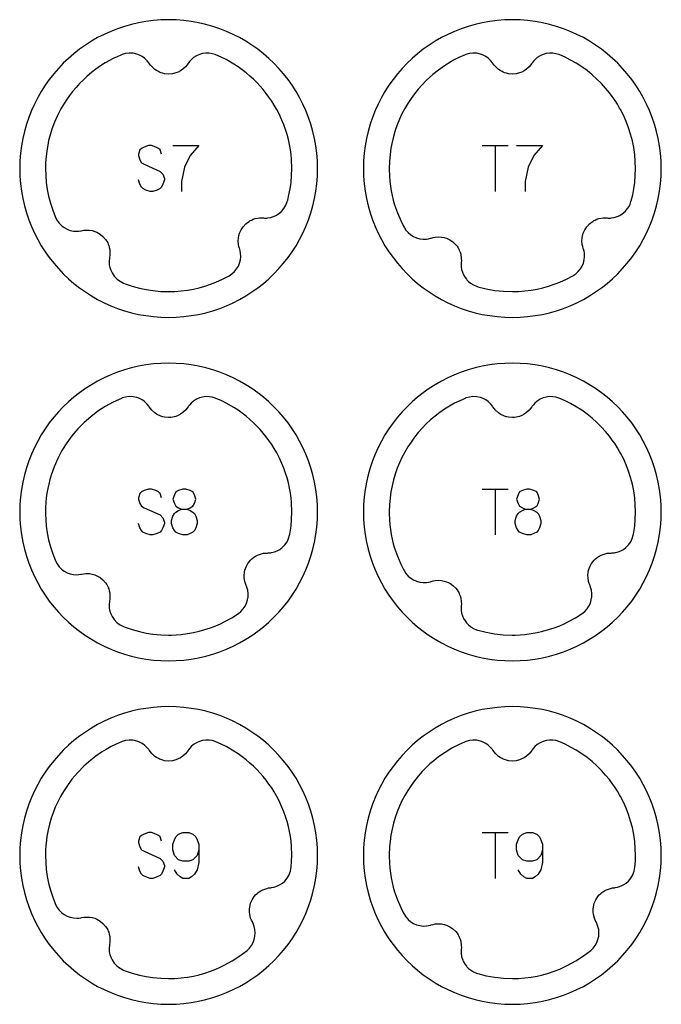
# Model space of a CAD drawing. Extents: x -171 to 515, y -1428 to 98.
# Drawn here: x 369 to 425, y -558 to -472 of the extents above; entities that cross this region are included whole.
import ezdxf

# ---------------------------------------------------------------- set-up
doc = ezdxf.new("R2010")
doc.units = 0
doc.layers.add('Capa por Defecto', color=1, linetype='CONTINUOUS')

msp = doc.modelspace()

# ---------------------------------------------------------------- linework, layer by layer
at = {"layer": 'Capa por Defecto'}
for points in [[(394.625, -485), (394.608, -484.331), (394.558, -483.67), (394.476, -483.02), (394.361, -482.38), (394.216, -481.751), (394.041, -481.134), (393.837, -480.53), (393.604, -479.939), (393.343, -479.364), (393.056, -478.803), (392.743, -478.259), (392.405, -477.731), (392.043, -477.221), (391.657, -476.73), (391.248, -476.259), (390.818, -475.807), (390.366, -475.377), (389.895, -474.968), (389.403, -474.582), (388.894, -474.22), (388.366, -473.882), (387.822, -473.569), (387.261, -473.282), (386.686, -473.021), (386.095, -472.788), (385.491, -472.584), (384.874, -472.409), (384.245, -472.264), (383.605, -472.149), (382.955, -472.067), (382.294, -472.016), (381.625, -472), (380.956, -472.016), (380.296, -472.067), (379.646, -472.149), (379.005, -472.264), (378.376, -472.409), (377.76, -472.584), (377.156, -472.788), (376.565, -473.021), (375.989, -473.282), (375.429, -473.569), (374.884, -473.882), (374.357, -474.22), (373.847, -474.582), (373.356, -474.968), (372.884, -475.377), (372.433, -475.807), (372.003, -476.259), (371.594, -476.73), (371.208, -477.221), (370.846, -477.731), (370.507, -478.259), (370.194, -478.803), (369.907, -479.364), (369.647, -479.939), (369.414, -480.53), (369.21, -481.134), (369.035, -481.751), (368.889, -482.38), (368.775, -483.02), (368.692, -483.67), (368.642, -484.331), (368.625, -485), (368.642, -485.669), (368.692, -486.329), (368.775, -486.979), (368.889, -487.62), (369.035, -488.248), (369.21, -488.865), (369.414, -489.469), (369.647, -490.06), (369.907, -490.636), (370.194, -491.196), (370.507, -491.741), (370.846, -492.268), (371.208, -492.778), (371.594, -493.269), (372.003, -493.74), (372.433, -494.192), (372.884, -494.622), (373.356, -495.031), (373.847, -495.417), (374.357, -495.779), (374.884, -496.118), (375.429, -496.431), (375.989, -496.718), (376.565, -496.978), (377.156, -497.211), (377.76, -497.415), (378.376, -497.59), (379.005, -497.735), (379.646, -497.85), (380.296, -497.932), (380.956, -497.983), (381.625, -498), (382.294, -497.983), (382.955, -497.932), (383.605, -497.85), (384.245, -497.735), (384.874, -497.59), (385.491, -497.415), (386.095, -497.211), (386.686, -496.978), (387.261, -496.718), (387.822, -496.431), (388.366, -496.118), (388.894, -495.779), (389.403, -495.417), (389.895, -495.031), (390.366, -494.622), (390.818, -494.192), (391.248, -493.74), (391.657, -493.269), (392.043, -492.778), (392.405, -492.268), (392.743, -491.741), (393.056, -491.196), (393.343, -490.636), (393.604, -490.06), (393.837, -489.469), (394.041, -488.865), (394.216, -488.248), (394.361, -487.62), (394.476, -486.979), (394.558, -486.329), (394.608, -485.669), (394.625, -485)], [(424.625, -485), (424.608, -484.331), (424.558, -483.67), (424.476, -483.02), (424.361, -482.38), (424.216, -481.751), (424.041, -481.134), (423.837, -480.53), (423.604, -479.939), (423.343, -479.364), (423.056, -478.803), (422.743, -478.259), (422.405, -477.731), (422.043, -477.221), (421.657, -476.73), (421.248, -476.259), (420.818, -475.807), (420.366, -475.377), (419.895, -474.968), (419.403, -474.582), (418.894, -474.22), (418.366, -473.882), (417.822, -473.569), (417.261, -473.282), (416.686, -473.021), (416.095, -472.788), (415.491, -472.584), (414.874, -472.409), (414.245, -472.264), (413.605, -472.149), (412.955, -472.067), (412.294, -472.016), (411.625, -472), (410.956, -472.016), (410.296, -472.067), (409.646, -472.149), (409.005, -472.264), (408.376, -472.409), (407.76, -472.584), (407.156, -472.788), (406.565, -473.021), (405.989, -473.282), (405.429, -473.569), (404.884, -473.882), (404.357, -474.22), (403.847, -474.582), (403.356, -474.968), (402.884, -475.377), (402.433, -475.807), (402.003, -476.259), (401.594, -476.73), (401.208, -477.221), (400.846, -477.731), (400.507, -478.259), (400.194, -478.803), (399.907, -479.364), (399.647, -479.939), (399.414, -480.53), (399.21, -481.134), (399.035, -481.751), (398.889, -482.38), (398.775, -483.02), (398.692, -483.67), (398.642, -484.331), (398.625, -485), (398.642, -485.669), (398.692, -486.329), (398.775, -486.979), (398.889, -487.62), (399.035, -488.248), (399.21, -488.865), (399.414, -489.469), (399.647, -490.06), (399.907, -490.636), (400.194, -491.196), (400.507, -491.741), (400.846, -492.268), (401.208, -492.778), (401.594, -493.269), (402.003, -493.74), (402.433, -494.192), (402.884, -494.622), (403.356, -495.031), (403.847, -495.417), (404.357, -495.779), (404.884, -496.118), (405.429, -496.431), (405.989, -496.718), (406.565, -496.978), (407.156, -497.211), (407.76, -497.415), (408.376, -497.59), (409.005, -497.735), (409.646, -497.85), (410.296, -497.932), (410.956, -497.983), (411.625, -498), (412.294, -497.983), (412.955, -497.932), (413.605, -497.85), (414.245, -497.735), (414.874, -497.59), (415.491, -497.415), (416.095, -497.211), (416.686, -496.978), (417.261, -496.718), (417.822, -496.431), (418.366, -496.118), (418.894, -495.779), (419.403, -495.417), (419.895, -495.031), (420.366, -494.622), (420.818, -494.192), (421.248, -493.74), (421.657, -493.269), (422.043, -492.778), (422.405, -492.268), (422.743, -491.741), (423.056, -491.196), (423.343, -490.636), (423.604, -490.06), (423.837, -489.469), (424.041, -488.865), (424.216, -488.248), (424.361, -487.62), (424.476, -486.979), (424.558, -486.329), (424.608, -485.669), (424.625, -485)], [(391.999, -487.829), (392.019, -487.756), (392.13, -487.297), (392.231, -486.767), (392.306, -486.234), (392.358, -485.617), (392.376, -484.999), (392.344, -484.174), (392.306, -483.763), (392.251, -483.353), (392.172, -482.908), (392.075, -482.466), (391.96, -482.029), (391.827, -481.597), (391.677, -481.18), (391.511, -480.769), (391.264, -480.232), (391.059, -479.839), (390.838, -479.455), (390.618, -479.105), (390.384, -478.764), (390.138, -478.432), (389.879, -478.109), (389.607, -477.797), (389.324, -477.495), (389.03, -477.205), (388.725, -476.925), (388.39, -476.643), (388.044, -476.374), (387.688, -476.119), (387.322, -475.879), (386.644, -475.489), (386.204, -475.27), (385.755, -475.072), (385.684, -475.046), (385.433, -474.971), (385.171, -474.927), (384.88, -474.923), (384.591, -474.959), (384.313, -475.037), (384.049, -475.153), (383.804, -475.306), (383.584, -475.493), (383.461, -475.626), (383.351, -475.768), (383.317, -475.818), (383.21, -475.97), (383.091, -476.112), (382.863, -476.322), (382.668, -476.458), (382.457, -476.57), (382.262, -476.648), (381.952, -476.725), (381.625, -476.751), (381.276, -476.72), (381.105, -476.684), (380.938, -476.629), (380.825, -476.584), (380.73, -476.539), (380.57, -476.451), (380.419, -476.345), (380.145, -476.096), (380.032, -475.96), (379.932, -475.815), (379.89, -475.755), (379.759, -475.591), (379.701, -475.528), (379.514, -475.358), (379.307, -475.213), (379.083, -475.095), (378.846, -475.006), (378.516, -474.936), (378.178, -474.921), (377.872, -474.959), (377.578, -475.042), (377.496, -475.072), (377.135, -475.231), (376.781, -475.401), (376.095, -475.78), (375.683, -476.04), (375.284, -476.319), (374.898, -476.615), (374.525, -476.929), (374.184, -477.242), (373.857, -477.569), (373.545, -477.91), (373.247, -478.264), (372.965, -478.63), (372.699, -479.008), (372.449, -479.397), (372.216, -479.797), (371.922, -480.368), (371.662, -480.955), (371.439, -481.557), (371.252, -482.172), (371.153, -482.562), (371.07, -482.955), (370.986, -483.457), (370.925, -483.963), (370.889, -484.481), (370.876, -484.999), (370.894, -485.617), (370.946, -486.234), (371.032, -486.833), (371.151, -487.427), (371.312, -488.038), (371.508, -488.639), (371.725, -489.191), (371.761, -489.276), (371.9, -489.539), (372.077, -489.782), (372.284, -489.988), (372.516, -490.163), (372.771, -490.3), (373.042, -490.399), (373.324, -490.459), (373.612, -490.477), (373.793, -490.468), (373.97, -490.442), (374.03, -490.43), (374.212, -490.394), (374.397, -490.375), (374.706, -490.382), (374.941, -490.42), (375.171, -490.486), (375.365, -490.566), (375.641, -490.725), (375.895, -490.933), (376.124, -491.198), (376.222, -491.343), (376.305, -491.499), (376.354, -491.609), (376.392, -491.708), (376.446, -491.883), (376.48, -492.064), (376.504, -492.433), (376.491, -492.609), (376.463, -492.783), (376.451, -492.856), (376.432, -493.064), (376.43, -493.15), (376.446, -493.403), (376.494, -493.651), (376.573, -493.891), (376.682, -494.119), (376.87, -494.399), (377.103, -494.645), (377.237, -494.754), (377.381, -494.849), (377.689, -495.004), (377.699, -495.009), (377.836, -495.062), (378.446, -495.271), (379.068, -495.443), (379.659, -495.57), (380.257, -495.663), (380.935, -495.727), (381.626, -495.749), (382.176, -495.735), (382.725, -495.694), (383.261, -495.625), (383.792, -495.531), (384.293, -495.416), (384.788, -495.276), (385.276, -495.114), (385.755, -494.928), (386.338, -494.664), (386.905, -494.366), (387.155, -494.198), (387.379, -493.996), (387.562, -493.769), (387.711, -493.519), (387.821, -493.252), (387.892, -492.972), (387.922, -492.685), (387.91, -492.397), (387.881, -492.217), (387.837, -492.044), (387.819, -491.986), (387.765, -491.808), (387.726, -491.627), (387.701, -491.318), (387.714, -491.08), (387.755, -490.846), (387.814, -490.644), (387.945, -490.353), (388.125, -490.079), (388.364, -489.823), (388.498, -489.71), (388.644, -489.612), (388.749, -489.551), (388.843, -489.503), (389.011, -489.432), (389.188, -489.378), (389.553, -489.315), (389.729, -489.31), (389.905, -489.32), (389.979, -489.325), (390.188, -489.322), (390.274, -489.315), (390.523, -489.273), (390.765, -489.199), (390.995, -489.095), (391.211, -488.963), (391.47, -488.746), (391.69, -488.489), (391.781, -488.349), (391.859, -488.203), (391.978, -487.892), (391.999, -487.829)], [(421.999, -487.829), (422.13, -487.297), (422.231, -486.767), (422.306, -486.234), (422.358, -485.617), (422.376, -484.999), (422.358, -484.381), (422.306, -483.765), (422.22, -483.165), (422.101, -482.571), (421.951, -481.998), (421.77, -481.433), (421.558, -480.88), (421.316, -480.339), (421.062, -479.848), (420.988, -479.714), (420.794, -479.383), (420.588, -479.06), (420.347, -478.714), (420.095, -478.377), (419.76, -477.972), (419.407, -477.582), (419.005, -477.183), (418.583, -476.804), (418.142, -476.449), (417.682, -476.116), (417.206, -475.809), (416.714, -475.527), (416.24, -475.287), (415.755, -475.072), (415.684, -475.046), (415.432, -474.971), (415.171, -474.927), (414.88, -474.923), (414.591, -474.959), (414.313, -475.037), (414.049, -475.153), (413.804, -475.306), (413.584, -475.493), (413.461, -475.626), (413.351, -475.768), (413.317, -475.818), (413.21, -475.97), (413.091, -476.112), (412.863, -476.322), (412.668, -476.458), (412.457, -476.57), (412.262, -476.648), (411.952, -476.725), (411.625, -476.751), (411.276, -476.72), (411.105, -476.684), (410.938, -476.629), (410.825, -476.584), (410.73, -476.539), (410.57, -476.451), (410.419, -476.345), (410.145, -476.096), (410.032, -475.96), (409.932, -475.815), (409.89, -475.755), (409.759, -475.591), (409.701, -475.528), (409.514, -475.358), (409.307, -475.213), (409.083, -475.095), (408.846, -475.006), (408.516, -474.936), (408.178, -474.921), (407.872, -474.959), (407.578, -475.042), (407.496, -475.072), (406.963, -475.311), (406.444, -475.578), (406.258, -475.683), (405.708, -476.023), (405.179, -476.396), (404.681, -476.793), (404.116, -477.307), (403.754, -477.678), (403.41, -478.065), (403.086, -478.469), (402.781, -478.888), (402.496, -479.321), (402.233, -479.767), (401.991, -480.225), (401.772, -480.695), (401.573, -481.184), (401.397, -481.682), (401.247, -482.189), (401.122, -482.702), (401.021, -483.231), (400.946, -483.765), (400.894, -484.381), (400.876, -484.999), (400.897, -485.69), (400.933, -486.115), (400.985, -486.538), (401.052, -486.951), (401.136, -487.36), (401.235, -487.766), (401.35, -488.168), (401.592, -488.867), (401.882, -489.547), (402.123, -490.028), (402.172, -490.122), (402.333, -490.37), (402.53, -490.596), (402.754, -490.783), (403.001, -490.937), (403.266, -491.051), (403.545, -491.127), (403.831, -491.162), (404.12, -491.155), (404.3, -491.129), (404.474, -491.088), (404.532, -491.071), (404.71, -491.02), (404.893, -490.985), (405.201, -490.965), (405.439, -490.982), (405.673, -491.027), (405.874, -491.09), (406.163, -491.225), (406.434, -491.41), (406.685, -491.654), (406.796, -491.79), (406.891, -491.938), (406.95, -492.044), (406.996, -492.139), (407.065, -492.308), (407.116, -492.485), (407.172, -492.851), (407.174, -493.028), (407.161, -493.204), (407.155, -493.277), (407.154, -493.486), (407.16, -493.572), (407.198, -493.822), (407.268, -494.065), (407.367, -494.297), (407.495, -494.515), (407.613, -494.672), (407.651, -494.716), (407.799, -494.867), (407.961, -495.003), (408.222, -495.164), (408.504, -495.285), (408.587, -495.313), (408.613, -495.321), (409.34, -495.505), (410.086, -495.64), (410.848, -495.721), (411.626, -495.749), (412.176, -495.735), (412.725, -495.694), (413.261, -495.625), (413.792, -495.531), (414.293, -495.416), (414.788, -495.276), (415.276, -495.114), (415.755, -494.928), (416.338, -494.664), (416.905, -494.366), (417.155, -494.198), (417.379, -493.996), (417.562, -493.769), (417.711, -493.519), (417.821, -493.252), (417.892, -492.972), (417.922, -492.685), (417.91, -492.397), (417.881, -492.217), (417.837, -492.044), (417.819, -491.986), (417.765, -491.808), (417.726, -491.627), (417.701, -491.318), (417.714, -491.08), (417.755, -490.846), (417.814, -490.644), (417.945, -490.353), (418.125, -490.079), (418.364, -489.823), (418.498, -489.71), (418.644, -489.612), (418.749, -489.551), (418.843, -489.503), (419.011, -489.432), (419.188, -489.378), (419.553, -489.315), (419.729, -489.31), (419.905, -489.32), (419.979, -489.325), (420.188, -489.322), (420.274, -489.315), (420.523, -489.273), (420.765, -489.199), (420.995, -489.095), (421.211, -488.963), (421.47, -488.746), (421.69, -488.489), (421.807, -488.303), (421.902, -488.106), (421.978, -487.892), (421.999, -487.829)], [(394.625, -515), (394.608, -514.331), (394.558, -513.67), (394.476, -513.02), (394.361, -512.38), (394.216, -511.751), (394.041, -511.134), (393.837, -510.53), (393.604, -509.939), (393.343, -509.364), (393.056, -508.803), (392.743, -508.259), (392.405, -507.731), (392.043, -507.221), (391.657, -506.73), (391.248, -506.259), (390.818, -505.807), (390.366, -505.377), (389.895, -504.968), (389.403, -504.582), (388.894, -504.22), (388.366, -503.882), (387.822, -503.569), (387.261, -503.282), (386.686, -503.021), (386.095, -502.788), (385.491, -502.584), (384.874, -502.409), (384.245, -502.264), (383.605, -502.149), (382.955, -502.067), (382.294, -502.016), (381.625, -502), (380.956, -502.016), (380.296, -502.067), (379.646, -502.149), (379.005, -502.264), (378.376, -502.409), (377.76, -502.584), (377.156, -502.788), (376.565, -503.021), (375.989, -503.282), (375.429, -503.569), (374.884, -503.882), (374.357, -504.22), (373.847, -504.582), (373.356, -504.968), (372.884, -505.377), (372.433, -505.807), (372.003, -506.259), (371.594, -506.73), (371.208, -507.221), (370.846, -507.731), (370.507, -508.259), (370.194, -508.803), (369.907, -509.364), (369.647, -509.939), (369.414, -510.53), (369.21, -511.134), (369.035, -511.751), (368.889, -512.38), (368.775, -513.02), (368.692, -513.67), (368.642, -514.331), (368.625, -515), (368.642, -515.669), (368.692, -516.329), (368.775, -516.979), (368.889, -517.62), (369.035, -518.248), (369.21, -518.865), (369.414, -519.469), (369.647, -520.06), (369.907, -520.636), (370.194, -521.196), (370.507, -521.741), (370.846, -522.268), (371.208, -522.778), (371.594, -523.269), (372.003, -523.74), (372.433, -524.192), (372.884, -524.622), (373.356, -525.031), (373.847, -525.417), (374.357, -525.779), (374.884, -526.118), (375.429, -526.431), (375.989, -526.718), (376.565, -526.978), (377.156, -527.211), (377.76, -527.415), (378.376, -527.59), (379.005, -527.735), (379.646, -527.85), (380.296, -527.932), (380.956, -527.983), (381.625, -528), (382.294, -527.983), (382.955, -527.932), (383.605, -527.85), (384.245, -527.735), (384.874, -527.59), (385.491, -527.415), (386.095, -527.211), (386.686, -526.978), (387.261, -526.718), (387.822, -526.431), (388.366, -526.118), (388.894, -525.779), (389.403, -525.417), (389.895, -525.031), (390.366, -524.622), (390.818, -524.192), (391.248, -523.74), (391.657, -523.269), (392.043, -522.778), (392.405, -522.268), (392.743, -521.741), (393.056, -521.196), (393.343, -520.636), (393.604, -520.06), (393.837, -519.469), (394.041, -518.865), (394.216, -518.248), (394.361, -517.62), (394.476, -516.979), (394.558, -516.329), (394.608, -515.669), (394.625, -515)], [(424.625, -515), (424.608, -514.331), (424.558, -513.67), (424.476, -513.02), (424.361, -512.38), (424.216, -511.751), (424.041, -511.134), (423.837, -510.53), (423.604, -509.939), (423.343, -509.364), (423.056, -508.803), (422.743, -508.259), (422.405, -507.731), (422.043, -507.221), (421.657, -506.73), (421.248, -506.259), (420.818, -505.807), (420.366, -505.377), (419.895, -504.968), (419.403, -504.582), (418.894, -504.22), (418.366, -503.882), (417.822, -503.569), (417.261, -503.282), (416.686, -503.021), (416.095, -502.788), (415.491, -502.584), (414.874, -502.409), (414.245, -502.264), (413.605, -502.149), (412.955, -502.067), (412.294, -502.016), (411.625, -502), (410.956, -502.016), (410.296, -502.067), (409.646, -502.149), (409.005, -502.264), (408.376, -502.409), (407.76, -502.584), (407.156, -502.788), (406.565, -503.021), (405.989, -503.282), (405.429, -503.569), (404.884, -503.882), (404.357, -504.22), (403.847, -504.582), (403.356, -504.968), (402.884, -505.377), (402.433, -505.807), (402.003, -506.259), (401.594, -506.73), (401.208, -507.221), (400.846, -507.731), (400.507, -508.259), (400.194, -508.803), (399.907, -509.364), (399.647, -509.939), (399.414, -510.53), (399.21, -511.134), (399.035, -511.751), (398.889, -512.38), (398.775, -513.02), (398.692, -513.67), (398.642, -514.331), (398.625, -515), (398.642, -515.669), (398.692, -516.329), (398.775, -516.979), (398.889, -517.62), (399.035, -518.248), (399.21, -518.865), (399.414, -519.469), (399.647, -520.06), (399.907, -520.636), (400.194, -521.196), (400.507, -521.741), (400.846, -522.268), (401.208, -522.778), (401.594, -523.269), (402.003, -523.74), (402.433, -524.192), (402.884, -524.622), (403.356, -525.031), (403.847, -525.417), (404.357, -525.779), (404.884, -526.118), (405.429, -526.431), (405.989, -526.718), (406.565, -526.978), (407.156, -527.211), (407.76, -527.415), (408.376, -527.59), (409.005, -527.735), (409.646, -527.85), (410.296, -527.932), (410.956, -527.983), (411.625, -528), (412.294, -527.983), (412.955, -527.932), (413.605, -527.85), (414.245, -527.735), (414.874, -527.59), (415.491, -527.415), (416.095, -527.211), (416.686, -526.978), (417.261, -526.718), (417.822, -526.431), (418.366, -526.118), (418.894, -525.779), (419.403, -525.417), (419.895, -525.031), (420.366, -524.622), (420.818, -524.192), (421.248, -523.74), (421.657, -523.269), (422.043, -522.778), (422.405, -522.268), (422.743, -521.741), (423.056, -521.196), (423.343, -520.636), (423.604, -520.06), (423.837, -519.469), (424.041, -518.865), (424.216, -518.248), (424.361, -517.62), (424.476, -516.979), (424.558, -516.329), (424.608, -515.669), (424.625, -515)], [(381.625, -525.749), (381.626, -525.749), (381.858, -525.746), (382.292, -525.729), (382.725, -525.694), (383.261, -525.625), (383.792, -525.531), (384.293, -525.416), (384.788, -525.276), (385.276, -525.114), (385.755, -524.928), (386.139, -524.758), (386.517, -524.575), (387.127, -524.237), (387.71, -523.863), (387.938, -523.679), (388.142, -523.459), (388.305, -523.217), (388.432, -522.955), (388.518, -522.68), (388.564, -522.395), (388.569, -522.106), (388.532, -521.82), (388.487, -521.644), (388.428, -521.475), (388.405, -521.419), (388.335, -521.247), (388.281, -521.069), (388.229, -520.764), (388.222, -520.526), (388.242, -520.288), (388.284, -520.083), (388.388, -519.781), (388.544, -519.492), (388.76, -519.216), (388.884, -519.092), (389.02, -518.982), (389.12, -518.912), (389.209, -518.856), (389.37, -518.77), (389.541, -518.701), (389.9, -518.607), (390.075, -518.587), (390.251, -518.581), (390.325, -518.579), (390.533, -518.559), (390.617, -518.544), (390.862, -518.48), (391.096, -518.385), (391.317, -518.262), (391.521, -518.112), (391.76, -517.873), (391.957, -517.598), (392.09, -517.322), (392.18, -517.028), (392.2, -516.943), (392.201, -516.939), (392.306, -516.234), (392.358, -515.618), (392.376, -515), (392.376, -514.999), (392.344, -514.174), (392.306, -513.763), (392.251, -513.353), (392.172, -512.908), (392.075, -512.466), (391.96, -512.029), (391.827, -511.597), (391.677, -511.18), (391.511, -510.769), (391.264, -510.232), (391.059, -509.839), (390.838, -509.455), (390.618, -509.105), (390.384, -508.764), (390.138, -508.432), (389.879, -508.109), (389.607, -507.797), (389.324, -507.495), (389.03, -507.205), (388.725, -506.925), (388.39, -506.643), (388.044, -506.374), (387.688, -506.119), (387.322, -505.879), (386.644, -505.489), (386.204, -505.27), (385.755, -505.072), (385.684, -505.046), (385.433, -504.971), (385.171, -504.927), (384.88, -504.923), (384.591, -504.959), (384.313, -505.037), (384.049, -505.153), (383.804, -505.306), (383.584, -505.493), (383.461, -505.626), (383.351, -505.768), (383.317, -505.818), (383.21, -505.97), (383.091, -506.112), (382.863, -506.322), (382.668, -506.458), (382.457, -506.57), (382.262, -506.648), (381.952, -506.725), (381.806, -506.743), (381.625, -506.751), (381.276, -506.72), (381.105, -506.684), (380.938, -506.629), (380.825, -506.584), (380.73, -506.539), (380.57, -506.451), (380.419, -506.345), (380.145, -506.096), (380.032, -505.96), (379.932, -505.815), (379.89, -505.755), (379.759, -505.591), (379.701, -505.528), (379.514, -505.358), (379.307, -505.213), (379.083, -505.095), (378.846, -505.006), (378.516, -504.936), (378.178, -504.921), (377.872, -504.959), (377.578, -505.042), (377.496, -505.072), (376.781, -505.401), (376.095, -505.78), (375.441, -506.206), (374.821, -506.677), (374.238, -507.191), (373.693, -507.745), (373.189, -508.337), (372.728, -508.965), (372.313, -509.626), (371.945, -510.319), (371.628, -511.04), (371.363, -511.788), (371.251, -512.172), (371.154, -512.561), (371.07, -512.955), (371.001, -513.355), (370.946, -513.759), (370.907, -514.168), (370.884, -514.582), (370.876, -514.999), (370.878, -515.154), (370.898, -515.692), (370.946, -516.234), (371.032, -516.833), (371.151, -517.427), (371.312, -518.038), (371.508, -518.639), (371.725, -519.191), (371.761, -519.276), (371.9, -519.539), (372.077, -519.782), (372.284, -519.988), (372.516, -520.163), (372.771, -520.3), (373.042, -520.399), (373.324, -520.459), (373.612, -520.477), (373.793, -520.468), (373.97, -520.442), (374.03, -520.43), (374.212, -520.394), (374.397, -520.375), (374.706, -520.382), (374.941, -520.42), (375.171, -520.486), (375.365, -520.566), (375.641, -520.725), (375.895, -520.933), (376.124, -521.198), (376.222, -521.343), (376.305, -521.499), (376.354, -521.609), (376.392, -521.708), (376.446, -521.883), (376.48, -522.064), (376.504, -522.433), (376.491, -522.609), (376.463, -522.783), (376.451, -522.856), (376.432, -523.064), (376.43, -523.15), (376.446, -523.403), (376.494, -523.651), (376.573, -523.891), (376.682, -524.119), (376.87, -524.399), (377.103, -524.645), (377.237, -524.754), (377.381, -524.849), (377.689, -525.004), (377.699, -525.009), (377.836, -525.062), (378.446, -525.271), (379.068, -525.443), (379.659, -525.57), (380.257, -525.663), (380.935, -525.727), (381.612, -525.749), (381.625, -525.749)], [(411.625, -525.749), (411.626, -525.749), (411.862, -525.745), (412.294, -525.728), (412.725, -525.694), (413.261, -525.625), (413.792, -525.531), (414.293, -525.416), (414.788, -525.276), (415.276, -525.114), (415.755, -524.928), (416.139, -524.758), (416.517, -524.575), (417.127, -524.237), (417.71, -523.863), (417.938, -523.679), (418.142, -523.459), (418.305, -523.217), (418.432, -522.955), (418.518, -522.68), (418.564, -522.395), (418.569, -522.106), (418.532, -521.82), (418.487, -521.644), (418.428, -521.475), (418.405, -521.419), (418.335, -521.247), (418.281, -521.069), (418.229, -520.764), (418.222, -520.526), (418.242, -520.288), (418.284, -520.083), (418.388, -519.781), (418.544, -519.492), (418.76, -519.216), (418.884, -519.092), (419.02, -518.982), (419.12, -518.912), (419.209, -518.856), (419.37, -518.77), (419.541, -518.701), (419.9, -518.607), (420.075, -518.587), (420.251, -518.581), (420.325, -518.579), (420.533, -518.559), (420.617, -518.544), (420.862, -518.48), (421.096, -518.385), (421.317, -518.262), (421.521, -518.112), (421.76, -517.873), (421.957, -517.598), (422.09, -517.322), (422.18, -517.028), (422.2, -516.943), (422.201, -516.939), (422.306, -516.234), (422.358, -515.618), (422.376, -515), (422.376, -514.999), (422.358, -514.381), (422.306, -513.765), (422.22, -513.165), (422.101, -512.571), (421.951, -511.998), (421.77, -511.433), (421.558, -510.88), (421.316, -510.339), (421.062, -509.848), (420.988, -509.714), (420.794, -509.383), (420.588, -509.06), (420.347, -508.714), (420.095, -508.377), (419.76, -507.972), (419.407, -507.582), (419.005, -507.183), (418.583, -506.804), (418.142, -506.449), (417.682, -506.116), (417.206, -505.809), (416.714, -505.527), (416.24, -505.287), (415.755, -505.072), (415.684, -505.046), (415.432, -504.971), (415.171, -504.927), (414.88, -504.923), (414.591, -504.959), (414.313, -505.037), (414.049, -505.153), (413.804, -505.306), (413.584, -505.493), (413.461, -505.626), (413.351, -505.768), (413.317, -505.818), (413.21, -505.97), (413.091, -506.112), (412.863, -506.322), (412.668, -506.458), (412.457, -506.57), (412.262, -506.648), (411.952, -506.725), (411.806, -506.743), (411.625, -506.751), (411.276, -506.72), (411.105, -506.684), (410.938, -506.629), (410.825, -506.584), (410.73, -506.539), (410.57, -506.451), (410.419, -506.345), (410.145, -506.096), (410.032, -505.96), (409.932, -505.815), (409.89, -505.755), (409.759, -505.591), (409.701, -505.528), (409.514, -505.358), (409.307, -505.213), (409.083, -505.095), (408.846, -505.006), (408.516, -504.936), (408.178, -504.921), (407.872, -504.959), (407.578, -505.042), (407.496, -505.072), (407.03, -505.279), (406.575, -505.508), (406.131, -505.758), (405.7, -506.029), (405.282, -506.32), (404.878, -506.63), (404.489, -506.96), (404.116, -507.307), (403.754, -507.678), (403.41, -508.065), (403.086, -508.469), (402.781, -508.888), (402.496, -509.321), (402.233, -509.767), (401.991, -510.225), (401.772, -510.695), (401.573, -511.184), (401.397, -511.682), (401.247, -512.188), (401.122, -512.702), (401.021, -513.231), (400.946, -513.765), (400.894, -514.381), (400.876, -514.999), (400.877, -515.115), (400.897, -515.69), (400.933, -516.115), (400.985, -516.538), (401.052, -516.951), (401.136, -517.36), (401.235, -517.766), (401.35, -518.168), (401.592, -518.867), (401.882, -519.547), (402.123, -520.028), (402.172, -520.122), (402.333, -520.37), (402.53, -520.596), (402.754, -520.783), (403.001, -520.937), (403.266, -521.051), (403.545, -521.127), (403.831, -521.162), (404.12, -521.155), (404.3, -521.129), (404.474, -521.088), (404.532, -521.071), (404.71, -521.02), (404.893, -520.985), (405.201, -520.965), (405.439, -520.982), (405.673, -521.027), (405.874, -521.09), (406.163, -521.225), (406.434, -521.41), (406.685, -521.654), (406.796, -521.79), (406.891, -521.938), (406.95, -522.044), (406.996, -522.139), (407.065, -522.308), (407.116, -522.485), (407.172, -522.851), (407.174, -523.028), (407.161, -523.204), (407.155, -523.277), (407.154, -523.486), (407.16, -523.572), (407.198, -523.822), (407.268, -524.065), (407.367, -524.297), (407.495, -524.515), (407.613, -524.672), (407.651, -524.716), (407.799, -524.867), (407.961, -525.003), (408.222, -525.164), (408.504, -525.285), (408.587, -525.313), (408.613, -525.321), (409.336, -525.504), (410.077, -525.638), (410.834, -525.72), (411.606, -525.749), (411.625, -525.749)], [(394.625, -545), (394.608, -544.331), (394.558, -543.67), (394.476, -543.02), (394.361, -542.38), (394.216, -541.751), (394.041, -541.134), (393.837, -540.53), (393.604, -539.939), (393.343, -539.364), (393.056, -538.803), (392.743, -538.259), (392.405, -537.731), (392.043, -537.221), (391.657, -536.73), (391.248, -536.259), (390.818, -535.807), (390.366, -535.377), (389.895, -534.968), (389.403, -534.582), (388.894, -534.22), (388.366, -533.882), (387.822, -533.569), (387.261, -533.282), (386.686, -533.021), (386.095, -532.788), (385.491, -532.584), (384.874, -532.409), (384.245, -532.264), (383.605, -532.149), (382.955, -532.067), (382.294, -532.016), (381.625, -532), (380.956, -532.016), (380.296, -532.067), (379.646, -532.149), (379.005, -532.264), (378.376, -532.409), (377.76, -532.584), (377.156, -532.788), (376.565, -533.021), (375.989, -533.282), (375.429, -533.569), (374.884, -533.882), (374.357, -534.22), (373.847, -534.582), (373.356, -534.968), (372.884, -535.377), (372.433, -535.807), (372.003, -536.259), (371.594, -536.73), (371.208, -537.221), (370.846, -537.731), (370.507, -538.259), (370.194, -538.803), (369.907, -539.364), (369.647, -539.939), (369.414, -540.53), (369.21, -541.134), (369.035, -541.751), (368.889, -542.38), (368.775, -543.02), (368.692, -543.67), (368.642, -544.331), (368.625, -545), (368.642, -545.669), (368.692, -546.329), (368.775, -546.979), (368.889, -547.62), (369.035, -548.248), (369.21, -548.865), (369.414, -549.469), (369.647, -550.06), (369.907, -550.636), (370.194, -551.196), (370.507, -551.741), (370.846, -552.268), (371.208, -552.778), (371.594, -553.269), (372.003, -553.74), (372.433, -554.192), (372.884, -554.622), (373.356, -555.031), (373.847, -555.417), (374.357, -555.779), (374.884, -556.118), (375.429, -556.431), (375.989, -556.718), (376.565, -556.978), (377.156, -557.211), (377.76, -557.415), (378.376, -557.59), (379.005, -557.735), (379.646, -557.85), (380.296, -557.932), (380.956, -557.983), (381.625, -558), (382.294, -557.983), (382.955, -557.932), (383.605, -557.85), (384.245, -557.735), (384.874, -557.59), (385.491, -557.415), (386.095, -557.211), (386.686, -556.978), (387.261, -556.718), (387.822, -556.431), (388.366, -556.118), (388.894, -555.779), (389.403, -555.417), (389.895, -555.031), (390.366, -554.622), (390.818, -554.192), (391.248, -553.74), (391.657, -553.269), (392.043, -552.778), (392.405, -552.268), (392.743, -551.741), (393.056, -551.196), (393.343, -550.636), (393.604, -550.06), (393.837, -549.469), (394.041, -548.865), (394.216, -548.248), (394.361, -547.62), (394.476, -546.979), (394.558, -546.329), (394.608, -545.669), (394.625, -545)], [(424.625, -545), (424.608, -544.331), (424.558, -543.67), (424.476, -543.02), (424.361, -542.38), (424.216, -541.751), (424.041, -541.134), (423.837, -540.53), (423.604, -539.939), (423.343, -539.364), (423.056, -538.803), (422.743, -538.259), (422.405, -537.731), (422.043, -537.221), (421.657, -536.73), (421.248, -536.259), (420.818, -535.807), (420.366, -535.377), (419.895, -534.968), (419.403, -534.582), (418.894, -534.22), (418.366, -533.882), (417.822, -533.569), (417.261, -533.282), (416.686, -533.021), (416.095, -532.788), (415.491, -532.584), (414.874, -532.409), (414.245, -532.264), (413.605, -532.149), (412.955, -532.067), (412.294, -532.016), (411.625, -532), (410.956, -532.016), (410.296, -532.067), (409.646, -532.149), (409.005, -532.264), (408.376, -532.409), (407.76, -532.584), (407.156, -532.788), (406.565, -533.021), (405.989, -533.282), (405.429, -533.569), (404.884, -533.882), (404.357, -534.22), (403.847, -534.582), (403.356, -534.968), (402.884, -535.377), (402.433, -535.807), (402.003, -536.259), (401.594, -536.73), (401.208, -537.221), (400.846, -537.731), (400.507, -538.259), (400.194, -538.803), (399.907, -539.364), (399.647, -539.939), (399.414, -540.53), (399.21, -541.134), (399.035, -541.751), (398.889, -542.38), (398.775, -543.02), (398.692, -543.67), (398.642, -544.331), (398.625, -545), (398.642, -545.669), (398.692, -546.329), (398.775, -546.979), (398.889, -547.62), (399.035, -548.248), (399.21, -548.865), (399.414, -549.469), (399.647, -550.06), (399.907, -550.636), (400.194, -551.196), (400.507, -551.741), (400.846, -552.268), (401.208, -552.778), (401.594, -553.269), (402.003, -553.74), (402.433, -554.192), (402.884, -554.622), (403.356, -555.031), (403.847, -555.417), (404.357, -555.779), (404.884, -556.118), (405.429, -556.431), (405.989, -556.718), (406.565, -556.978), (407.156, -557.211), (407.76, -557.415), (408.376, -557.59), (409.005, -557.735), (409.646, -557.85), (410.296, -557.932), (410.956, -557.983), (411.625, -558), (412.294, -557.983), (412.955, -557.932), (413.605, -557.85), (414.245, -557.735), (414.874, -557.59), (415.491, -557.415), (416.095, -557.211), (416.686, -556.978), (417.261, -556.718), (417.822, -556.431), (418.366, -556.118), (418.894, -555.779), (419.403, -555.417), (419.895, -555.031), (420.366, -554.622), (420.818, -554.192), (421.248, -553.74), (421.657, -553.269), (422.043, -552.778), (422.405, -552.268), (422.743, -551.741), (423.056, -551.196), (423.343, -550.636), (423.604, -550.06), (423.837, -549.469), (424.041, -548.865), (424.216, -548.248), (424.361, -547.62), (424.476, -546.979), (424.558, -546.329), (424.608, -545.669), (424.625, -545)], [(392.328, -546.015), (392.363, -545.508), (392.376, -544.999), (392.344, -544.174), (392.306, -543.763), (392.251, -543.353), (392.172, -542.908), (392.075, -542.466), (391.96, -542.029), (391.827, -541.597), (391.677, -541.18), (391.511, -540.769), (391.264, -540.232), (391.059, -539.839), (390.838, -539.455), (390.618, -539.105), (390.384, -538.764), (390.138, -538.432), (389.879, -538.109), (389.607, -537.797), (389.324, -537.495), (389.03, -537.205), (388.725, -536.925), (388.39, -536.643), (388.044, -536.374), (387.688, -536.119), (387.322, -535.879), (386.644, -535.489), (386.204, -535.27), (385.755, -535.072), (385.684, -535.046), (385.433, -534.971), (385.171, -534.927), (384.88, -534.923), (384.591, -534.959), (384.313, -535.037), (384.049, -535.153), (383.804, -535.306), (383.584, -535.493), (383.461, -535.626), (383.351, -535.768), (383.317, -535.818), (383.21, -535.97), (383.091, -536.112), (382.863, -536.322), (382.668, -536.458), (382.457, -536.57), (382.262, -536.648), (381.952, -536.725), (381.625, -536.751), (381.276, -536.72), (381.105, -536.684), (380.938, -536.629), (380.825, -536.584), (380.73, -536.539), (380.57, -536.451), (380.419, -536.345), (380.145, -536.096), (380.032, -535.96), (379.932, -535.815), (379.89, -535.755), (379.759, -535.591), (379.701, -535.528), (379.514, -535.358), (379.307, -535.213), (379.083, -535.095), (378.846, -535.006), (378.516, -534.936), (378.178, -534.921), (377.872, -534.959), (377.578, -535.042), (377.496, -535.072), (377.047, -535.272), (376.606, -535.491), (376.18, -535.73), (375.764, -535.987), (375.283, -536.319), (374.821, -536.677), (374.237, -537.191), (373.692, -537.746), (373.188, -538.338), (372.728, -538.965), (372.447, -539.401), (372.187, -539.85), (371.95, -540.311), (371.734, -540.782), (371.542, -541.264), (371.374, -541.754), (371.23, -542.252), (371.11, -542.757), (371, -543.357), (370.925, -543.963), (370.913, -544.107), (370.885, -544.553), (370.876, -544.999), (370.894, -545.617), (370.946, -546.234), (371.032, -546.833), (371.151, -547.427), (371.312, -548.038), (371.508, -548.639), (371.725, -549.191), (371.761, -549.276), (371.9, -549.539), (372.077, -549.782), (372.284, -549.988), (372.516, -550.163), (372.771, -550.3), (373.042, -550.399), (373.324, -550.459), (373.612, -550.477), (373.793, -550.468), (373.97, -550.442), (374.03, -550.43), (374.212, -550.394), (374.397, -550.375), (374.706, -550.382), (374.941, -550.42), (375.171, -550.486), (375.365, -550.566), (375.641, -550.725), (375.895, -550.933), (376.124, -551.198), (376.222, -551.343), (376.305, -551.499), (376.354, -551.609), (376.392, -551.708), (376.446, -551.883), (376.48, -552.064), (376.504, -552.433), (376.491, -552.609), (376.463, -552.783), (376.451, -552.856), (376.432, -553.064), (376.43, -553.15), (376.446, -553.403), (376.494, -553.651), (376.573, -553.891), (376.682, -554.119), (376.87, -554.399), (377.103, -554.645), (377.237, -554.754), (377.381, -554.849), (377.689, -555.004), (377.699, -555.009), (377.836, -555.062), (378.446, -555.271), (379.068, -555.443), (379.659, -555.57), (380.257, -555.663), (380.935, -555.727), (381.626, -555.749), (382.176, -555.735), (382.725, -555.694), (383.261, -555.625), (383.792, -555.531), (384.293, -555.416), (384.788, -555.276), (385.276, -555.114), (385.755, -554.928), (386.121, -554.767), (386.48, -554.593), (387.177, -554.207), (387.841, -553.772), (388.466, -553.293), (388.671, -553.096), (388.854, -552.86), (388.995, -552.605), (389.098, -552.333), (389.16, -552.051), (389.181, -551.763), (389.161, -551.475), (389.099, -551.193), (389.04, -551.021), (388.966, -550.858), (388.938, -550.804), (388.854, -550.639), (388.784, -550.466), (388.706, -550.167), (388.677, -549.931), (388.677, -549.692), (388.701, -549.484), (388.778, -549.174), (388.908, -548.873), (389.099, -548.579), (389.212, -548.445), (389.338, -548.323), (389.431, -548.245), (389.516, -548.181), (389.669, -548.082), (389.833, -547.998), (390.182, -547.873), (390.355, -547.837), (390.53, -547.817), (390.603, -547.808), (390.808, -547.77), (390.891, -547.748), (391.13, -547.663), (391.355, -547.548), (391.564, -547.405), (391.754, -547.238), (391.971, -546.979), (392.143, -546.688), (392.212, -546.526), (392.264, -546.359), (392.328, -546.015)], [(422.328, -546.015), (422.363, -545.508), (422.376, -544.999), (422.358, -544.381), (422.306, -543.765), (422.22, -543.165), (422.101, -542.571), (421.951, -541.998), (421.77, -541.433), (421.558, -540.88), (421.316, -540.339), (421.062, -539.848), (420.988, -539.714), (420.794, -539.383), (420.588, -539.06), (420.347, -538.714), (420.095, -538.377), (419.76, -537.972), (419.407, -537.582), (419.005, -537.183), (418.583, -536.804), (418.142, -536.449), (417.682, -536.116), (417.206, -535.809), (416.714, -535.527), (416.24, -535.287), (415.755, -535.072), (415.684, -535.046), (415.432, -534.971), (415.171, -534.927), (414.88, -534.923), (414.591, -534.959), (414.313, -535.037), (414.049, -535.153), (413.804, -535.306), (413.584, -535.493), (413.461, -535.626), (413.351, -535.768), (413.317, -535.818), (413.21, -535.97), (413.091, -536.112), (412.863, -536.322), (412.668, -536.458), (412.457, -536.57), (412.262, -536.648), (411.952, -536.725), (411.625, -536.751), (411.276, -536.72), (411.105, -536.684), (410.938, -536.629), (410.825, -536.584), (410.73, -536.539), (410.57, -536.451), (410.419, -536.345), (410.145, -536.096), (410.032, -535.96), (409.932, -535.815), (409.89, -535.755), (409.759, -535.591), (409.701, -535.528), (409.514, -535.358), (409.307, -535.213), (409.083, -535.095), (408.846, -535.006), (408.516, -534.936), (408.178, -534.921), (407.872, -534.959), (407.578, -535.042), (407.496, -535.072), (406.915, -535.334), (406.351, -535.63), (405.753, -535.994), (405.179, -536.396), (404.763, -536.725), (404.434, -537.01), (404.116, -537.307), (403.754, -537.678), (403.41, -538.065), (403.086, -538.469), (402.781, -538.888), (402.496, -539.321), (402.233, -539.767), (401.991, -540.225), (401.772, -540.695), (401.573, -541.184), (401.397, -541.682), (401.247, -542.188), (401.122, -542.702), (401.021, -543.231), (400.946, -543.765), (400.903, -544.227), (400.876, -544.999), (400.897, -545.69), (400.933, -546.115), (400.985, -546.538), (401.052, -546.951), (401.136, -547.36), (401.235, -547.766), (401.35, -548.168), (401.592, -548.867), (401.882, -549.547), (402.123, -550.028), (402.172, -550.122), (402.333, -550.37), (402.53, -550.596), (402.754, -550.783), (403.001, -550.937), (403.266, -551.051), (403.545, -551.127), (403.831, -551.162), (404.12, -551.155), (404.3, -551.129), (404.474, -551.088), (404.532, -551.071), (404.71, -551.02), (404.893, -550.985), (405.201, -550.965), (405.439, -550.982), (405.673, -551.027), (405.874, -551.09), (406.163, -551.225), (406.434, -551.41), (406.685, -551.654), (406.796, -551.79), (406.891, -551.938), (406.95, -552.044), (406.996, -552.139), (407.065, -552.308), (407.116, -552.485), (407.172, -552.851), (407.174, -553.028), (407.161, -553.204), (407.155, -553.277), (407.154, -553.486), (407.16, -553.572), (407.198, -553.822), (407.268, -554.065), (407.367, -554.297), (407.495, -554.515), (407.613, -554.672), (407.651, -554.716), (407.799, -554.867), (407.961, -555.003), (408.222, -555.164), (408.504, -555.285), (408.587, -555.313), (408.613, -555.321), (409.34, -555.505), (410.086, -555.64), (410.848, -555.721), (411.626, -555.749), (412.176, -555.735), (412.725, -555.694), (413.261, -555.625), (413.792, -555.531), (414.293, -555.416), (414.788, -555.276), (415.276, -555.114), (415.755, -554.928), (416.121, -554.767), (416.48, -554.593), (417.177, -554.207), (417.841, -553.772), (418.466, -553.293), (418.671, -553.096), (418.854, -552.86), (418.995, -552.605), (419.098, -552.333), (419.16, -552.051), (419.181, -551.763), (419.161, -551.475), (419.099, -551.193), (419.04, -551.021), (418.966, -550.858), (418.938, -550.804), (418.854, -550.639), (418.784, -550.466), (418.706, -550.167), (418.677, -549.931), (418.677, -549.692), (418.701, -549.484), (418.778, -549.174), (418.908, -548.873), (419.099, -548.579), (419.212, -548.445), (419.338, -548.323), (419.431, -548.245), (419.516, -548.181), (419.669, -548.082), (419.833, -547.998), (420.182, -547.873), (420.355, -547.837), (420.53, -547.817), (420.603, -547.808), (420.808, -547.77), (420.891, -547.748), (421.13, -547.663), (421.355, -547.548), (421.564, -547.405), (421.754, -547.238), (421.971, -546.979), (422.143, -546.688), (422.212, -546.526), (422.264, -546.359), (422.328, -546.015)]]:
    msp.add_lwpolyline(points, close=True, dxfattribs=at)
for points in [[(381, -483.75), (380.875, -483.375), (380.75, -483.25), (380.5, -483.125), (380.125, -483), (379.875, -483), (379.5, -483.125), (379.25, -483.25), (379.125, -483.375), (379, -483.75), (379, -483.875), (379.125, -484.25), (379.25, -484.5), (379.5, -484.625), (380.875, -485.25), (381.125, -485.5), (381.25, -485.875), (381.25, -486), (381.125, -486.375), (381, -486.625), (380.875, -486.75), (380.625, -486.875), (380.25, -487), (380, -487), (379.625, -486.875), (379.375, -486.75), (379.25, -486.625), (379.125, -486.375), (379, -486)], [(382, -483), (384.25, -483), (383.5, -483.875), (383, -484.875), (382.75, -486.125), (382.75, -487)], [(409, -483), (411.25, -483)], [(410.125, -483), (410.125, -487)], [(412, -483), (414.25, -483), (413.5, -483.875), (413, -484.875), (412.75, -486.125), (412.75, -487)], [(381, -513.75), (380.875, -513.375), (380.75, -513.25), (380.5, -513.125), (380.125, -513), (379.875, -513), (379.5, -513.125), (379.25, -513.25), (379.125, -513.375), (379, -513.75), (379, -513.875), (379.125, -514.25), (379.25, -514.5), (379.5, -514.625), (380.875, -515.25), (381.125, -515.5), (381.25, -515.875), (381.25, -516), (381.125, -516.375), (381, -516.625), (380.875, -516.75), (380.625, -516.875), (380.25, -517), (380, -517), (379.625, -516.875), (379.375, -516.75), (379.25, -516.625), (379.125, -516.375), (379, -516)], [(381.875, -516), (381.875, -515.75), (382, -515.375), (382.125, -515.125), (382.25, -515), (382.5, -514.875), (382.75, -514.75), (383.25, -514.75), (383.5, -514.625), (383.75, -514.5), (383.875, -514.25), (384, -513.875), (383.875, -513.5), (383.75, -513.25), (383.5, -513.125), (383.125, -513), (382.875, -513), (382.5, -513.125), (382.25, -513.25), (382.125, -513.5), (382, -513.875), (382.125, -514.25), (382.25, -514.5), (382.5, -514.625), (382.75, -514.75)], [(409, -513), (411.25, -513)], [(410.125, -513), (410.125, -517)], [(411.875, -516), (411.875, -515.75), (412, -515.375), (412.125, -515.125), (412.25, -515), (412.5, -514.875), (412.75, -514.75), (413.25, -514.75), (413.5, -514.625), (413.75, -514.5), (413.875, -514.25), (414, -513.875), (413.875, -513.5), (413.75, -513.25), (413.5, -513.125), (413.125, -513), (412.875, -513), (412.5, -513.125), (412.25, -513.25), (412.125, -513.5), (412, -513.875), (412.125, -514.25), (412.25, -514.5), (412.5, -514.625), (412.75, -514.75)], [(383.25, -514.75), (383.5, -514.875), (383.75, -515), (383.875, -515.125), (384, -515.375), (384.125, -515.75), (384.125, -516), (384, -516.375), (383.875, -516.625), (383.75, -516.75), (383.5, -516.875), (383.25, -517), (382.875, -517), (382.5, -516.875), (382.25, -516.75), (382.125, -516.625), (382, -516.375), (381.875, -516)], [(413.25, -514.75), (413.5, -514.875), (413.75, -515), (413.875, -515.125), (414, -515.375), (414.125, -515.75), (414.125, -516), (414, -516.375), (413.875, -516.625), (413.75, -516.75), (413.5, -516.875), (413.25, -517), (412.875, -517), (412.5, -516.875), (412.25, -516.75), (412.125, -516.625), (412, -516.375), (411.875, -516)], [(381, -543.75), (380.875, -543.375), (380.75, -543.25), (380.5, -543.125), (380.125, -543), (379.875, -543), (379.5, -543.125), (379.25, -543.25), (379.125, -543.375), (379, -543.75), (379, -543.875), (379.125, -544.25), (379.25, -544.5), (379.5, -544.625), (380.875, -545.25), (381.125, -545.5), (381.25, -545.875), (381.25, -546), (381.125, -546.375), (381, -546.625), (380.875, -546.75), (380.625, -546.875), (380.25, -547), (380, -547), (379.625, -546.875), (379.375, -546.75), (379.25, -546.625), (379.125, -546.375), (379, -546)], [(384.25, -544.5), (384.125, -545), (383.75, -545.375), (383.375, -545.5), (382.875, -545.5), (382.5, -545.375), (382.125, -545), (382, -544.5), (382, -544), (382.125, -543.625), (382.25, -543.375), (382.5, -543.125), (382.875, -543), (383.375, -543), (383.75, -543.125), (384, -543.375), (384.125, -543.625), (384.25, -544), (384.25, -545.625), (384.125, -546.25), (383.875, -546.625), (383.625, -546.875), (383.375, -547), (382.875, -547), (382.625, -546.875), (382.375, -546.625), (382.125, -546.25)], [(409, -543), (411.25, -543)], [(410.125, -543), (410.125, -547)], [(414.25, -544.5), (414.125, -545), (413.75, -545.375), (413.375, -545.5), (412.875, -545.5), (412.5, -545.375), (412.125, -545), (412, -544.5), (412, -544), (412.125, -543.625), (412.25, -543.375), (412.5, -543.125), (412.875, -543), (413.375, -543), (413.75, -543.125), (414, -543.375), (414.125, -543.625), (414.25, -544), (414.25, -545.625), (414.125, -546.25), (413.875, -546.625), (413.625, -546.875), (413.375, -547), (412.875, -547), (412.625, -546.875), (412.375, -546.625), (412.125, -546.25)]]:
    msp.add_lwpolyline(points, dxfattribs=at)

doc.saveas('drawing.dxf')
